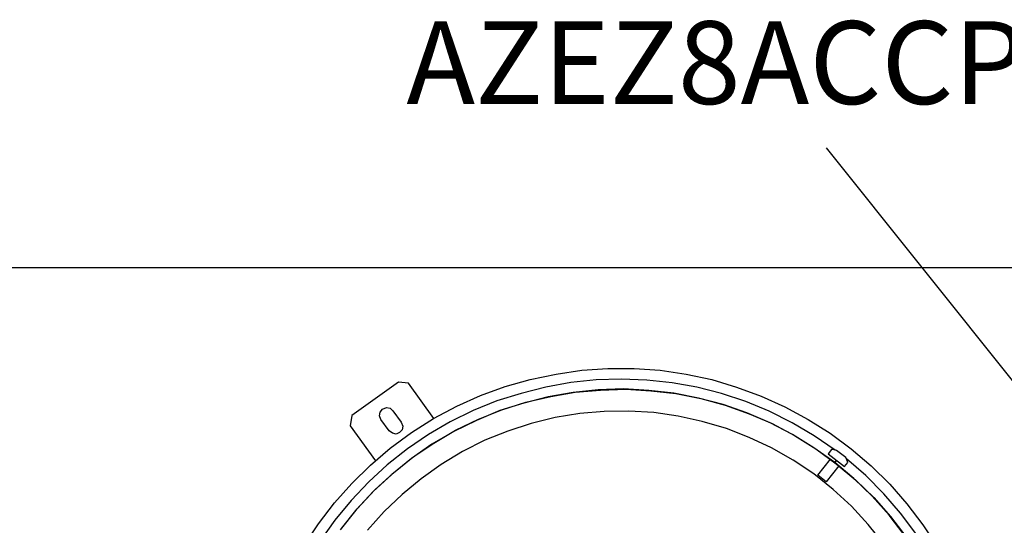
# Model space of a CAD drawing. Units: millimetres. Extents: x 922 to 42645, y -58 to 7941.
# Drawn here: x 17238 to 18298, y 7397 to 7941 of the extents above; entities that cross this region are included whole.
import ezdxf

# ---------------------------------------------------------------- set-up
doc = ezdxf.new("R2010")
doc.units = ezdxf.units.MM
for name, color, linetype in [('AIRZONE HARDWARE', 7, 'Continuous'), ('Detalle', 6, 'Continuous'), ('PDF4_Geometry', 7, 'Continuous')]:
    doc.layers.add(name, color=color, linetype=linetype)
doc.styles.get("Standard").update_dxf_attribs({"font": 'arial.ttf'})

msp = doc.modelspace()

# ---------------------------------------------------------------- linework, layer by layer
at = {"layer": 'AIRZONE HARDWARE', "color": 7, "lineweight": 25}
for p, q in [((17787.9, 7554.3), (17815.8, 7560.2)), ((17815.8, 7560.2), (17843.6, 7564.3)), ((17843.6, 7564.3), (17871.7, 7566.2)), ((17871.7, 7566.2), (17899.7, 7566.3)), ((17899.7, 7566.3), (17927.9, 7564.2)), ((17927.9, 7564.2), (17955.7, 7560.1)), ((17955.7, 7560.1), (17983.4, 7554.2)), ((17734.5, 7537), (17761.1, 7546.7)), ((17761.1, 7546.7), (17787.9, 7554.3)), ((17804.7, 7546.2), (17778.1, 7539.3)), ((17831.6, 7550.9), (17804.7, 7546.2)), ((17858.9, 7554), (17831.6, 7550.9)), ((17885.9, 7554.7), (17858.9, 7554)), ((17913.6, 7553.5), (17885.9, 7554.7)), ((17940.6, 7550.6), (17913.6, 7553.5)), ((17967.5, 7545.9), (17940.6, 7550.6)), ((17983.4, 7554.2), (18010.2, 7546)), ((17708.9, 7525.5), (17734.5, 7537)), ((17778.1, 7539.3), (17752.2, 7531.2)), ((17783.4, 7529.8), (17810, 7536)), ((17834.2, 7540.2), (17807.3, 7535.6)), ((17810, 7536), (17836.4, 7540.5)), ((17861.1, 7543.1), (17834.2, 7540.2)), ((17836.4, 7540.5), (17863.5, 7542.9)), ((17888.5, 7544.1), (17861.1, 7543.1)), ((17863.5, 7542.9), (17891, 7543.9)), ((17915.8, 7542.6), (17888.5, 7544.1)), ((17891, 7543.9), (17917.9, 7542.1)), ((17942.4, 7539.4), (17915.8, 7542.6)), ((17917.9, 7542.1), (17944.8, 7539.2)), ((17969.2, 7534.1), (17942.4, 7539.4)), ((17944.8, 7539.2), (17971.6, 7533.9)), ((17994, 7539.2), (17967.5, 7545.9)), ((18020, 7530.5), (17994, 7539.2)), ((18010.2, 7546), (18036.7, 7536.4)), ((18036.7, 7536.4), (18062.1, 7524.9)), ((17684, 7512.2), (17708.9, 7525.5)), ((17752.2, 7531.2), (17726.5, 7520.8)), ((17781.1, 7528.9), (17755.2, 7520.8)), ((17757.6, 7521.7), (17783.4, 7529.8)), ((17807.3, 7535.6), (17781.1, 7528.9)), ((17995.6, 7527.4), (17969.2, 7534.1)), ((17971.6, 7533.9), (17997.9, 7526.5)), ((18021.2, 7518.4), (17995.6, 7527.4)), ((17997.9, 7526.5), (18023.5, 7517.5)), ((18045.3, 7520.1), (18020, 7530.5)), ((17726.5, 7520.8), (17701.9, 7508.8)), ((17755.2, 7520.8), (17730.2, 7510.3)), ((17732.3, 7511.6), (17757.6, 7521.7)), ((17841.3, 7517.8), (17814.9, 7513.4)), ((17867.6, 7519.8), (17841.3, 7517.8)), ((17894.3, 7520.2), (17867.6, 7519.8)), ((17920.9, 7518.8), (17894.3, 7520.2)), ((17947.3, 7515), (17920.9, 7518.8)), ((17973.2, 7509.2), (17947.3, 7515)), ((18046.1, 7507.7), (18021.2, 7518.4)), ((18023.5, 7517.5), (18048.4, 7506.9)), ((18070.1, 7507.7), (18045.3, 7520.1)), ((18062.1, 7524.9), (18087.1, 7511.4)), ((17730.2, 7510.3), (17705.6, 7498.3)), ((17707.7, 7499.6), (17732.3, 7511.6)), ((17789, 7507), (17763.9, 7498.8)), ((17814.9, 7513.4), (17789, 7507)), ((17999.1, 7501.5), (17973.2, 7509.2)), ((18070.4, 7495), (18046.1, 7507.7)), ((18048.4, 7506.9), (18072.3, 7493.9)), ((18093.5, 7493.8), (18070.1, 7507.7)), ((18087.1, 7511.4), (18111, 7496.6)), ((17705.6, 7498.3), (17682.1, 7484.6)), ((17684.2, 7485.9), (17707.7, 7499.6)), ((17763.9, 7498.8), (17739, 7488.9)), ((18023.8, 7492), (17999.1, 7501.5)), ((18093.4, 7480.9), (18070.4, 7495)), ((18072.3, 7493.9), (18095.3, 7479.7)), ((18116.1, 7478.2), (18093.5, 7493.8)), ((18111, 7496.6), (18133.3, 7479.7)), ((17739, 7488.9), (17715.1, 7476.8)), ((18047.8, 7480.8), (18023.8, 7492)), ((17715.1, 7476.8), (17692.3, 7462.9)), ((18071, 7467.3), (18047.8, 7480.8)), ((18115.7, 7465.1), (18093.4, 7480.9)), ((18095.3, 7479.7), (18117.2, 7463.7)), ((18112.3, 7478.8), (18108.8, 7474.2)), ((18108.8, 7474.2), (18126.1, 7460.6)), ((18113.4, 7478.9), (18112.3, 7478.8)), ((18117.5, 7477.9), (18113.4, 7478.9)), ((18127.6, 7470.3), (18117.5, 7477.9)), ((18133.3, 7479.7), (18155, 7461.2)), ((18093.1, 7452.6), (18071, 7467.3)), ((18097.5, 7451.3), (18111.1, 7468.6)), ((18120.3, 7461.5), (18106.6, 7444.2)), ((18112.4, 7471.2), (18112.4, 7471.2)), ((18112.4, 7471.2), (18112.4, 7471.2)), ((18115.7, 7465.1), (18117.7, 7467.5)), ((18117.7, 7467.5), (18115.7, 7465.1)), ((18136.5, 7447.8), (18115.7, 7465.1)), ((18117.2, 7463.7), (18138.3, 7446)), ((18122.2, 7464), (18122.2, 7464)), ((18126.1, 7460.6), (18129.7, 7465.1)), ((18129.6, 7466.2), (18127.6, 7470.3)), ((18149.1, 7451.1), (18128.4, 7469)), ((18129.7, 7465.1), (18129.6, 7466.2)), ((18114.1, 7436), (18093.1, 7452.6)), ((18106.6, 7444.2), (18097.5, 7451.3)), ((18168.6, 7431.2), (18149.1, 7451.1)), ((18155, 7461.2), (18174.9, 7441.6)), ((18156.2, 7428.6), (18136.5, 7447.8)), ((18138.3, 7446), (18157.7, 7427.2)), ((18174.9, 7441.6), (18193.5, 7420.6)), ((18133.7, 7418), (18114.1, 7436)), ((18186.5, 7410.3), (18168.6, 7431.2)), ((18174.2, 7408.4), (18156.2, 7428.6)), ((18157.7, 7427.2), (18175.7, 7407)), ((18193.5, 7420.6), (18210.6, 7398)), ((18151.9, 7398.4), (18133.7, 7418)), ((18190.6, 7387.1), (18174.2, 7408.4)), ((18203.1, 7388.6), (18186.5, 7410.3)), ((18168.4, 7377.8), (18151.9, 7398.4)), ((18175.7, 7407), (18192.3, 7385.3)), ((18210.6, 7398), (18226.1, 7374.4))]:
    msp.add_line(p, q, dxfattribs=at)
for points in [[(13986.8, 7674.7), (18209.6, 7674.7)], [(15998.4, 7674.7), (18679.3, 7674.7)]]:
    msp.add_lwpolyline(points, dxfattribs=at)
at = {"layer": 'Detalle'}
msp.add_line((18106.4, 7803.5), (18312.6, 7546.2), dxfattribs=at)
at = {"layer": 'PDF4_Geometry', "lineweight": -3}
for p, q in [((17646.3, 7551.5), (17595.8, 7515.6)), ((17657.1, 7550.2), (17646.3, 7551.5)), ((17684.4, 7512.4), (17657.1, 7550.2)), ((17595.8, 7515.6), (17594.1, 7504.5)), ((17625.9, 7515.3), (17626.4, 7519.1)), ((17627.2, 7511.4), (17625.9, 7515.3)), ((17626.4, 7519.1), (17629, 7522.5)), ((17629, 7522.5), (17633.3, 7524)), ((17633.3, 7524), (17637.1, 7523.5)), ((17637.1, 7523.5), (17640, 7520.7)), ((17640, 7520.7), (17649.1, 7508.2)), ((17594.1, 7504.5), (17621.4, 7466.8)), ((17636.2, 7498.9), (17627.2, 7511.4)), ((17649.1, 7508.2), (17651, 7504.2)), ((17651, 7504.2), (17650.1, 7500.1)), ((17660.2, 7497.1), (17684, 7512.2)), ((17701.9, 7508.8), (17678.4, 7495.1)), ((17639.6, 7496.4), (17636.2, 7498.9)), ((17637.4, 7480.4), (17660.2, 7497.1)), ((17643.7, 7495.5), (17639.6, 7496.4)), ((17647.3, 7497.2), (17643.7, 7495.5)), ((17650.1, 7500.1), (17647.3, 7497.2)), ((17678.4, 7495.1), (17655.9, 7479.8)), ((17682.1, 7484.6), (17660.3, 7469.1)), ((17661.7, 7470.6), (17684.2, 7485.9)), ((17616.1, 7462.2), (17637.4, 7480.4)), ((17655.9, 7479.8), (17634, 7462.5)), ((17595.8, 7442.4), (17616.1, 7462.2)), ((17634, 7462.5), (17614.1, 7444)), ((17660.3, 7469.1), (17638.9, 7452.1)), ((17640.7, 7453.8), (17661.7, 7470.6)), ((17692.3, 7462.9), (17670.5, 7447.4)), ((17638.9, 7452.1), (17618.9, 7433.6)), ((17620.7, 7435.4), (17640.7, 7453.8)), ((17577.4, 7421.5), (17595.8, 7442.4)), ((17614.1, 7444), (17595.2, 7423.9)), ((17670.5, 7447.4), (17650.1, 7430.5)), ((17618.9, 7433.6), (17600.4, 7413.8)), ((17601.8, 7415.2), (17620.7, 7435.4)), ((17650.1, 7430.5), (17630.6, 7412.3)), ((17560.1, 7398.9), (17577.4, 7421.5)), ((17595.2, 7423.9), (17577.5, 7402.8)), ((17600.4, 7413.8), (17583.4, 7392.5)), ((17584.8, 7394), (17601.8, 7415.2)), ((17630.6, 7412.3), (17612.8, 7392.3)), ((17544.8, 7375.8), (17560.1, 7398.9)), ((17577.5, 7402.8), (17561.7, 7380.6))]:
    msp.add_line(p, q, dxfattribs=at)

# ---------------------------------------------------------------- texts
at = {"layer": 'Detalle', "insert": (17654.7, 7939.9), "char_height": 89.154, "width": 2204.23, "attachment_point": 1}
msp.add_mtext('AZEZ8ACCPMS', dxfattribs=at)

doc.saveas('drawing.dxf')
